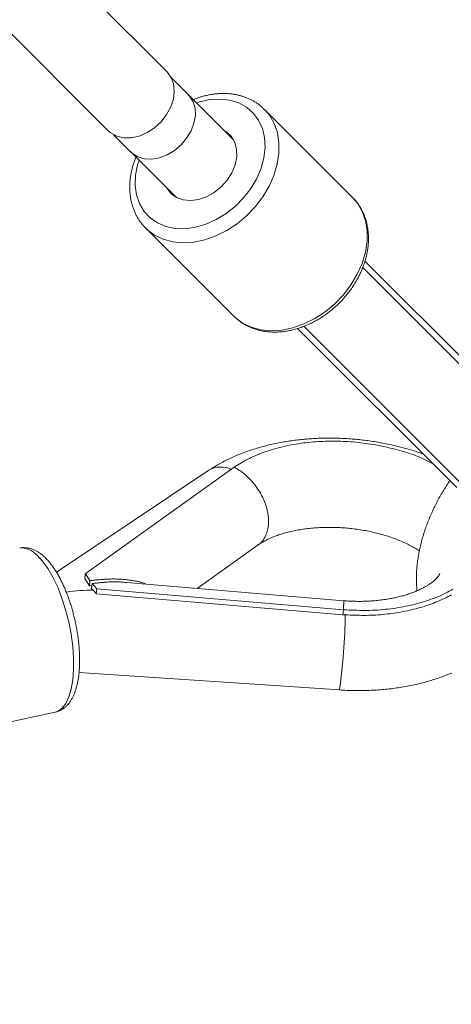
# Model space of a CAD drawing. Units: millimetres. Extents: x 111.7 to 175, y 67.8 to 134.1.
# Drawn here: x 162.7 to 163.1, y 80.2 to 81.1 of the extents above; entities that cross this region are included whole.
import ezdxf

# ---------------------------------------------------------------- set-up
doc = ezdxf.new("R2010")
doc.units = ezdxf.units.MM
doc.header["$MEASUREMENT"] = 0
doc.linetypes.add('AI-Linetype-0', pattern=[2.116667, 1.058333, -1.058333])
doc.layers.add('Ebene 1', color=7, linetype='Continuous', lineweight=0)

# ---------------------------------------------------------------- blocks, each defined once
blk = doc.blocks.new('Block_0')
at = {"layer": 'Ebene 1', "color": 250, "lineweight": 9}
for p, q in [((162.83881, 81.06969), (161.11058, 82.79793)), ((161.05401, 82.74136), (162.78224, 81.01313)), ((162.85928, 81.04787), (162.84272, 81.06443)), ((162.86058, 81.04645), (162.85779, 81.04936)), ((162.90279, 81.00444), (162.85893, 81.0483)), ((162.86058, 81.04645), (162.85928, 81.04787)), ((163.01716, 80.94897), (162.93249, 81.03364)), ((162.78751, 81.00921), (162.80406, 80.99266)), ((162.80257, 80.99415), (162.80548, 80.99136)), ((162.80363, 80.99301), (162.8475, 80.94914)), ((162.80406, 80.99266), (162.80548, 80.99136)), ((162.81829, 80.91944), (162.81774, 80.92001)), ((162.81829, 80.91944), (162.90296, 80.83478)), ((163.18212, 80.73466), (163.02897, 80.8878)), ((163.24008, 80.66843), (163.02695, 80.88155)), ((163.11728, 80.66982), (162.96424, 80.82285)), ((162.97029, 80.82508), (163.18351, 80.61186)), ((162.87912, 80.68651), (162.73246, 80.58838)), ((162.90338, 80.6894), (162.76019, 80.58687)), ((162.86784, 80.5729), (162.92637, 80.61482)), ((162.75976, 80.58214), (162.76019, 80.58687)), ((162.76414, 80.57544), (162.76458, 80.58028)), ((162.76581, 80.57562), (162.76414, 80.57544)), ((162.76627, 80.57266), (162.76671, 80.57751)), ((162.77081, 80.56772), (162.77124, 80.57245)), ((163.00838, 80.55232), (162.77124, 80.57245)), ((163.00869, 80.56094), (162.79972, 80.57869)), ((163.00795, 80.54758), (162.77081, 80.56772)), ((163.00795, 80.54758), (163.00838, 80.55232)), ((162.75426, 80.49197), (163.00452, 80.47517)), ((162.569, 80.41856), (162.73139, 80.45374))]:
    blk.add_line(p, q, dxfattribs=at)
for points in [[(162.78224, 81.01313), (162.78469, 81.01101), (162.79046, 81.00786), (162.79718, 81.00629), (162.80451, 81.00635), (162.81213, 81.00806), (162.81967, 81.01132), (162.82679, 81.01599), (162.83314, 81.02185), (162.83844, 81.02863), (162.84243, 81.036), (162.84493, 81.04362), (162.84582, 81.05115), (162.84506, 81.05821), (162.84269, 81.06449), (162.83881, 81.06969)], [(162.80548, 80.99136), (162.81086, 80.98802), (162.8172, 80.98617), (162.8242, 80.98589), (162.83155, 80.9872), (162.8389, 80.99002), (162.84592, 80.99424), (162.85228, 80.99965), (162.8577, 81.00601), (162.86191, 81.01303), (162.86474, 81.02039), (162.86604, 81.02773), (162.86576, 81.03473), (162.86391, 81.04107), (162.86058, 81.04645)], [(162.81191, 80.98473), (162.81057, 80.98033), (162.80865, 80.97033), (162.80833, 80.96061), (162.80962, 80.95142), (162.8125, 80.94301), (162.81689, 80.93559), (162.82266, 80.92935), (162.82969, 80.92445), (162.83777, 80.92103), (162.84671, 80.91916), (162.85626, 80.9189), (162.86619, 80.92026), (162.87624, 80.9232), (162.88614, 80.92764), (162.89565, 80.93347), (162.9045, 80.94053), (162.91249, 80.94865), (162.91938, 80.95762), (162.92502, 80.96719), (162.92925, 80.97713), (162.93197, 80.98718), (162.93309, 80.99707), (162.9326, 81.00656), (162.93051, 81.01538), (162.92687, 81.02333), (162.92177, 81.03018), (162.91535, 81.03577), (162.90777, 81.03994), (162.89923, 81.04259), (162.88996, 81.04366), (162.88018, 81.04311)], [(162.93278, 81.03313), (162.93223, 81.03368), (162.93167, 81.03424), (162.93111, 81.03479), (162.93055, 81.03533), (162.92998, 81.03587), (162.9294, 81.0364), (162.92881, 81.03692), (162.92822, 81.03743), (162.92761, 81.03793), (162.92699, 81.03841), (162.92636, 81.03888), (162.92572, 81.03934), (162.92507, 81.03979), (162.92441, 81.04022), (162.92374, 81.04064), (162.92307, 81.04105), (162.92238, 81.04145), (162.92169, 81.04184), (162.92099, 81.04222), (162.92029, 81.04259), (162.91958, 81.04295), (162.91886, 81.0433), (162.91815, 81.04365), (162.91742, 81.04398), (162.91669, 81.0443), (162.91595, 81.04461), (162.91521, 81.04491), (162.91447, 81.04521), (162.91371, 81.04549), (162.91296, 81.04576), (162.91219, 81.04602), (162.91143, 81.04626), (162.91065, 81.0465), (162.90987, 81.04673), (162.90909, 81.04694), (162.9083, 81.04715), (162.90751, 81.04734), (162.90672, 81.04752), (162.90592, 81.04769), (162.90511, 81.04786), (162.9043, 81.048), (162.90349, 81.04814), (162.90268, 81.04827), (162.90186, 81.04839), (162.90104, 81.0485), (162.90021, 81.04859), (162.89938, 81.04868), (162.89855, 81.04875), (162.89772, 81.04882), (162.89688, 81.04887), (162.89604, 81.04891), (162.8952, 81.04894), (162.89435, 81.04896), (162.89351, 81.04898), (162.89266, 81.04898), (162.89181, 81.04896), (162.89095, 81.04894), (162.8901, 81.04891), (162.88924, 81.04887), (162.88839, 81.04882), (162.88753, 81.04875), (162.88667, 81.04868), (162.8858, 81.04859), (162.88494, 81.04849), (162.88408, 81.04839), (162.88321, 81.04827), (162.88235, 81.04814), (162.88148, 81.048), (162.88062, 81.04785), (162.87975, 81.04769), (162.87889, 81.04753), (162.87802, 81.04735), (162.87715, 81.04717), (162.87628, 81.04698), (162.87541, 81.04678), (162.87454, 81.04657), (162.87367, 81.04635), (162.87281, 81.04612), (162.87194, 81.04587), (162.87108, 81.04562), (162.87021, 81.04534), (162.86935, 81.04505), (162.86849, 81.04474), (162.86764, 81.04442), (162.86679, 81.04408), (162.86594, 81.04372), (162.86509, 81.04336), (162.86424, 81.04299)], [(162.88018, 81.04311), (162.87016, 81.04095), (162.8672, 81.04002)], [(162.93286, 81.03327), (162.93721, 81.02809), (162.9418, 81.02018), (162.94491, 81.0113), (162.94647, 81.00164), (162.94644, 80.99141), (162.94482, 80.98086), (162.94165, 80.97021), (162.937, 80.9597), (162.93097, 80.94957), (162.9237, 80.94004), (162.91536, 80.93133), (162.90612, 80.92362), (162.89619, 80.9171), (162.8858, 80.91191), (162.87518, 80.90816), (162.86456, 80.90594), (162.85418, 80.90529), (162.84428, 80.90624), (162.83507, 80.90875), (162.82677, 80.91278), (162.81955, 80.91824), (162.81829, 80.91944)], [(162.83858, 80.95806), (162.8388, 80.95767), (162.8428, 80.95257), (162.8481, 80.94882), (162.85446, 80.94658), (162.86158, 80.94596), (162.86913, 80.94699), (162.87674, 80.94962), (162.88408, 80.95373), (162.89079, 80.95913), (162.89655, 80.96556), (162.90111, 80.97273), (162.90425, 80.98029), (162.90582, 80.9879), (162.90574, 80.9952), (162.90403, 81.00184), (162.90075, 81.00752), (162.89607, 81.01197), (162.89388, 81.01335)], [(162.80896, 80.98768), (162.80857, 80.98677), (162.80818, 80.98585), (162.80781, 80.98494), (162.80744, 80.98402), (162.80709, 80.9831), (162.80676, 80.98217), (162.80645, 80.98125), (162.80616, 80.98032), (162.80589, 80.97939), (162.80563, 80.97845), (162.80539, 80.97752), (162.80516, 80.97658), (162.80494, 80.97565), (162.80474, 80.97471), (162.80455, 80.97378), (162.80436, 80.97284), (162.80419, 80.97191), (162.80403, 80.97097), (162.80388, 80.97004), (162.80374, 80.96911), (162.8036, 80.96818), (162.80349, 80.96725), (162.80338, 80.96632), (162.80328, 80.96539), (162.8032, 80.96446), (162.80312, 80.96354), (162.80306, 80.96262), (162.80302, 80.96169), (162.80298, 80.96077), (162.80296, 80.95986), (162.80295, 80.95894), (162.80296, 80.95803), (162.80298, 80.95712), (162.80301, 80.95621), (162.80305, 80.95531), (162.8031, 80.9544), (162.80317, 80.9535), (162.80325, 80.95261), (162.80334, 80.95172), (162.80345, 80.95083), (162.80356, 80.94994), (162.80369, 80.94906), (162.80383, 80.94818), (162.80399, 80.94731), (162.80415, 80.94644), (162.80433, 80.94558), (162.80452, 80.94472), (162.80473, 80.94387), (162.80495, 80.94302), (162.80518, 80.94218), (162.80542, 80.94134), (162.80568, 80.94051), (162.80594, 80.93968), (162.80622, 80.93886), (162.80651, 80.93804), (162.80682, 80.93724), (162.80713, 80.93643), (162.80746, 80.93563), (162.8078, 80.93484), (162.80815, 80.93406), (162.80851, 80.93328), (162.80889, 80.9325), (162.80927, 80.93174), (162.80967, 80.93098), (162.81008, 80.93023), (162.81051, 80.92949), (162.81094, 80.92876), (162.8114, 80.92804), (162.81186, 80.92733), (162.81234, 80.92663), (162.81284, 80.92595), (162.81334, 80.92527), (162.81386, 80.9246), (162.81439, 80.92394), (162.81493, 80.92329), (162.81548, 80.92265), (162.81604, 80.92201), (162.81659, 80.92137), (162.81715, 80.92074), (162.81772, 80.92011)], [(162.90281, 80.83493), (162.90357, 80.83424), (162.90433, 80.83355), (162.90509, 80.83287), (162.90586, 80.8322), (162.90664, 80.83153), (162.90743, 80.83088), (162.90823, 80.83024), (162.90904, 80.82961), (162.90987, 80.82901), (162.91072, 80.82843), (162.91158, 80.82787), (162.91246, 80.82732), (162.91335, 80.8268), (162.91425, 80.8263), (162.91516, 80.82581), (162.91609, 80.82534), (162.91703, 80.82489), (162.91797, 80.82446), (162.91893, 80.82404), (162.9199, 80.82364), (162.92087, 80.82326), (162.92185, 80.82289), (162.92284, 80.82254), (162.92384, 80.82221), (162.92485, 80.8219), (162.92586, 80.82161), (162.92689, 80.82134), (162.92792, 80.82108), (162.92896, 80.82084), (162.93, 80.82063), (162.93106, 80.82043), (162.93212, 80.82025), (162.93318, 80.82008), (162.93425, 80.81994), (162.93533, 80.81981), (162.93641, 80.81971), (162.9375, 80.81962), (162.93859, 80.81954), (162.93969, 80.81949), (162.94079, 80.81946), (162.94189, 80.81944), (162.943, 80.81944), (162.94411, 80.81946), (162.94522, 80.8195), (162.94634, 80.81956), (162.94746, 80.81963), (162.94858, 80.81972), (162.9497, 80.81983), (162.95083, 80.81996), (162.95196, 80.82011), (162.95309, 80.82027), (162.95422, 80.82045), (162.95535, 80.82065), (162.95648, 80.82087), (162.95761, 80.8211), (162.95874, 80.82135), (162.95987, 80.82162), (162.961, 80.82191), (162.96213, 80.82221), (162.96326, 80.82253), (162.96439, 80.82286), (162.96552, 80.82322), (162.96664, 80.82359), (162.96777, 80.82397), (162.96889, 80.82438), (162.97001, 80.8248), (162.97112, 80.82523), (162.97223, 80.82568), (162.97334, 80.82615), (162.97445, 80.82663), (162.97555, 80.82713), (162.97665, 80.82765), (162.97774, 80.82818), (162.97883, 80.82872), (162.97992, 80.82928), (162.981, 80.82986), (162.98207, 80.83045), (162.98314, 80.83106), (162.98421, 80.83168), (162.98526, 80.83231), (162.98631, 80.83296), (162.98736, 80.83362), (162.9884, 80.8343), (162.98943, 80.83499), (162.99045, 80.83569), (162.99147, 80.83641), (162.99248, 80.83714), (162.99348, 80.83789), (162.99448, 80.83864), (162.99546, 80.83941), (162.99644, 80.8402), (162.99741, 80.84099), (162.99837, 80.8418), (162.99931, 80.84262), (163.00026, 80.84345), (163.00119, 80.84429), (163.00211, 80.84515), (163.00302, 80.84601), (163.00392, 80.84689), (163.00481, 80.84777), (163.00569, 80.84867), (163.00656, 80.84958), (163.00741, 80.8505), (163.00826, 80.85143), (163.00909, 80.85236), (163.00991, 80.85331), (163.01073, 80.85427), (163.01152, 80.85523), (163.01231, 80.85621), (163.01308, 80.85719), (163.01384, 80.85818), (163.01459, 80.85918), (163.01533, 80.86019), (163.01605, 80.8612), (163.01676, 80.86223), (163.01745, 80.86326), (163.01813, 80.86429), (163.0188, 80.86534), (163.01945, 80.86639), (163.02009, 80.86744), (163.02071, 80.8685), (163.02132, 80.86957), (163.02192, 80.87065), (163.0225, 80.87172), (163.02306, 80.87281), (163.02361, 80.8739), (163.02415, 80.87499), (163.02466, 80.87609), (163.02517, 80.87719), (163.02565, 80.87829), (163.02613, 80.8794), (163.02658, 80.88051), (163.02702, 80.88163), (163.02745, 80.88275), (163.02785, 80.88387), (163.02824, 80.88499), (163.02862, 80.88611), (163.02898, 80.88724), (163.02932, 80.88837), (163.02964, 80.8895), (163.02995, 80.89063), (163.03024, 80.89176), (163.03051, 80.89289), (163.03077, 80.89402), (163.031, 80.89515), (163.03122, 80.89628), (163.03143, 80.89741), (163.03161, 80.89854), (163.03178, 80.89967), (163.03193, 80.9008), (163.03207, 80.90193), (163.03218, 80.90305), (163.03228, 80.90417), (163.03236, 80.90529), (163.03242, 80.90641), (163.03246, 80.90753), (163.03249, 80.90864), (163.03249, 80.90975), (163.03248, 80.91085), (163.03245, 80.91195), (163.03241, 80.91305), (163.03234, 80.91414), (163.03225, 80.91523), (163.03215, 80.91631), (163.03203, 80.91739), (163.03189, 80.91846), (163.03173, 80.91953), (163.03156, 80.92059), (163.03136, 80.92165), (163.03115, 80.92269), (163.03092, 80.92374), (163.03067, 80.92477), (163.0304, 80.9258), (163.03011, 80.92682), (163.02981, 80.92783), (163.02949, 80.92883), (163.02914, 80.92982), (163.02878, 80.93081), (163.0284, 80.93178), (163.028, 80.93275), (163.02759, 80.9337), (163.02715, 80.93464), (163.0267, 80.93558), (163.02623, 80.9365), (163.02575, 80.93742), (163.02525, 80.93832), (163.02473, 80.93922), (163.0242, 80.94011), (163.02366, 80.94099), (163.0231, 80.94186), (163.02252, 80.94271), (163.02192, 80.94355), (163.02131, 80.94437), (163.02066, 80.94517), (163.02, 80.94595), (163.01931, 80.9467), (163.01859, 80.94743), (163.01785, 80.94814), (163.01709, 80.94883), (163.01633, 80.94951)], [(162.90296, 80.83478), (162.90421, 80.83357), (162.91143, 80.82812), (162.91974, 80.82408), (162.92895, 80.82157), (162.93885, 80.82062), (162.94923, 80.82127), (162.95984, 80.82349), (162.97047, 80.82724), (162.98086, 80.83244), (162.99078, 80.83896), (163.00002, 80.84666), (163.00837, 80.85538), (163.01564, 80.86491), (163.02166, 80.87504), (163.02631, 80.88555), (163.02948, 80.89619), (163.0311, 80.90675), (163.03114, 80.91697), (163.02958, 80.92663), (163.02647, 80.93551), (163.02188, 80.94342), (163.01716, 80.94897)], [(163.08502, 80.70207), (163.08356, 80.70264), (163.08209, 80.7032), (163.0806, 80.70373), (163.0791, 80.70424), (163.07759, 80.70474), (163.07607, 80.70523), (163.07454, 80.70569), (163.073, 80.70615), (163.07146, 80.70659), (163.0699, 80.70703), (163.06835, 80.70746), (163.06679, 80.70788), (163.06523, 80.70829), (163.06366, 80.7087), (163.0621, 80.7091), (163.06053, 80.70949), (163.05895, 80.70988), (163.05738, 80.71026), (163.0558, 80.71063), (163.05421, 80.71099), (163.05263, 80.71134), (163.05103, 80.71168), (163.04944, 80.71201), (163.04784, 80.71233), (163.04623, 80.71264), (163.04463, 80.71294), (163.04302, 80.71323), (163.0414, 80.71351), (163.03979, 80.71378), (163.03817, 80.71404), (163.03654, 80.71429), (163.03492, 80.71454), (163.0333, 80.71477), (163.03167, 80.71499), (163.03004, 80.71521), (163.02841, 80.71541), (163.02677, 80.71561), (163.02514, 80.71579), (163.02351, 80.71597), (163.02187, 80.71613), (163.02023, 80.71629), (163.01859, 80.71644), (163.01695, 80.71657), (163.01531, 80.7167), (163.01367, 80.71682), (163.01203, 80.71692), (163.01039, 80.71702), (163.00875, 80.71711), (163.00711, 80.71719), (163.00547, 80.71726), (163.00383, 80.71731), (163.00219, 80.71736), (163.00055, 80.7174), (162.99891, 80.71743), (162.99727, 80.71745), (162.99563, 80.71746), (162.994, 80.71746), (162.99236, 80.71745), (162.99073, 80.71743), (162.9891, 80.7174), (162.98747, 80.71736), (162.98584, 80.71731), (162.98422, 80.71725), (162.98259, 80.71718), (162.98097, 80.7171), (162.97935, 80.71701), (162.97774, 80.71691), (162.97612, 80.7168), (162.97451, 80.71668), (162.9729, 80.71656), (162.9713, 80.71642), (162.9697, 80.71627), (162.9681, 80.71611), (162.9665, 80.71594), (162.96491, 80.71576), (162.96332, 80.71558), (162.96174, 80.71538), (162.96016, 80.71517), (162.95858, 80.71495), (162.95701, 80.71473), (162.95544, 80.71449), (162.95388, 80.71424), (162.95232, 80.71399), (162.95077, 80.71372), (162.94922, 80.71344), (162.94767, 80.71316), (162.94613, 80.71286), (162.9446, 80.71256), (162.94307, 80.71224), (162.94155, 80.71192), (162.94003, 80.71158), (162.93852, 80.71124), (162.93701, 80.71088), (162.93551, 80.71052), (162.93402, 80.71015), (162.93253, 80.70976), (162.93105, 80.70937), (162.92957, 80.70897), (162.9281, 80.70855), (162.92664, 80.70813), (162.92518, 80.7077), (162.92373, 80.70726), (162.92229, 80.70681), (162.92085, 80.70635), (162.91942, 80.70588), (162.918, 80.7054), (162.91658, 80.70491), (162.91517, 80.70441), (162.91377, 80.7039), (162.91238, 80.70338), (162.911, 80.70285), (162.90962, 80.70231), (162.90825, 80.70177), (162.90689, 80.70121), (162.90553, 80.70064), (162.90419, 80.70007), (162.90285, 80.69948), (162.90152, 80.69888), (162.9002, 80.69828), (162.89889, 80.69766), (162.89758, 80.69704), (162.89629, 80.6964), (162.895, 80.69576), (162.89372, 80.69511), (162.89245, 80.69444), (162.89119, 80.69377), (162.88994, 80.69309), (162.8887, 80.6924), (162.88747, 80.69169), (162.88625, 80.69098), (162.88503, 80.69026), (162.88383, 80.68953), (162.88264, 80.68879), (162.88146, 80.68804), (162.88028, 80.68728), (162.87912, 80.68651)], [(163.09404, 80.69305), (163.09216, 80.69405), (163.09026, 80.69505), (163.08834, 80.69603), (163.08639, 80.69699), (163.0844, 80.69792), (163.08236, 80.69881), (163.08029, 80.69966), (163.07818, 80.70049), (163.07603, 80.70128), (163.07386, 80.70205), (163.07166, 80.70279), (163.06944, 80.7035), (163.06719, 80.70419), (163.06494, 80.70486), (163.06266, 80.70551), (163.06038, 80.70614), (163.05809, 80.70676), (163.05578, 80.70735), (163.05347, 80.70792), (163.05115, 80.70848), (163.04882, 80.70901), (163.04648, 80.70952), (163.04414, 80.71), (163.04178, 80.71047), (163.03941, 80.71091), (163.03703, 80.71132), (163.03465, 80.71171), (163.03225, 80.71207), (163.02985, 80.71241), (163.02744, 80.71272), (163.02503, 80.71301), (163.02261, 80.71328), (163.02019, 80.71351), (163.01777, 80.71373), (163.01534, 80.71391), (163.01291, 80.71408), (163.01049, 80.71421), (163.00806, 80.71433), (163.00564, 80.71441), (163.00322, 80.71448), (163.0008, 80.71451), (162.99838, 80.71453), (162.99597, 80.71452), (162.99357, 80.71448), (162.99117, 80.71442), (162.98877, 80.71433), (162.98639, 80.71422), (162.98401, 80.71408), (162.98164, 80.71392), (162.97928, 80.71374), (162.97693, 80.71353), (162.97459, 80.71329), (162.97226, 80.71303), (162.96994, 80.71275), (162.96764, 80.71244), (162.96536, 80.7121), (162.96308, 80.71174), (162.96083, 80.71135), (162.95859, 80.71094), (162.95637, 80.71051), (162.95416, 80.71005), (162.95198, 80.70957), (162.94981, 80.70906), (162.94766, 80.70853), (162.94552, 80.70798), (162.94341, 80.70741), (162.94131, 80.70682), (162.93923, 80.70621), (162.93718, 80.70557), (162.93514, 80.70491), (162.93313, 80.70424), (162.93114, 80.70354), (162.92918, 80.70281), (162.92725, 80.70207), (162.92535, 80.70129), (162.92349, 80.7005), (162.92166, 80.69968), (162.91987, 80.69883), (162.91811, 80.69796), (162.91639, 80.69707), (162.9147, 80.69615), (162.91303, 80.69522), (162.91139, 80.69428), (162.90976, 80.69332), (162.90816, 80.69235), (162.90656, 80.69137), (162.90497, 80.69039), (162.90338, 80.6894)], [(162.90338, 80.6894), (162.9043, 80.68888), (162.90521, 80.68836), (162.90612, 80.68783), (162.90704, 80.68728), (162.90794, 80.68672), (162.90884, 80.68615), (162.90974, 80.68554), (162.91063, 80.68492), (162.91151, 80.68426), (162.91239, 80.68358), (162.91325, 80.68288), (162.91411, 80.68216), (162.91496, 80.68141), (162.9158, 80.68065), (162.91662, 80.67986), (162.91744, 80.67906), (162.91825, 80.67825), (162.91904, 80.67742), (162.91983, 80.67657), (162.9206, 80.67571), (162.92135, 80.67483), (162.9221, 80.67394), (162.92283, 80.67304), (162.92354, 80.67212), (162.92424, 80.67119), (162.92493, 80.67024), (162.92559, 80.66929), (162.92624, 80.66832), (162.92688, 80.66734), (162.9275, 80.66636), (162.92809, 80.66536), (162.92868, 80.66435), (162.92924, 80.66334), (162.92978, 80.66232), (162.93031, 80.66129), (162.93081, 80.66026), (162.9313, 80.65922), (162.93176, 80.65818), (162.9322, 80.65714), (162.93262, 80.65609), (162.93303, 80.65504), (162.93341, 80.65399), (162.93376, 80.65293), (162.9341, 80.65188), (162.93442, 80.65082), (162.93471, 80.64977), (162.93498, 80.64871), (162.93523, 80.64766), (162.93546, 80.64661), (162.93566, 80.64557), (162.93584, 80.64453), (162.936, 80.64349), (162.93613, 80.64246), (162.93624, 80.64143), (162.93633, 80.64042), (162.93639, 80.63941), (162.93643, 80.63841), (162.93644, 80.63742), (162.93643, 80.63644), (162.9364, 80.63547), (162.93634, 80.63452), (162.93625, 80.63358), (162.93614, 80.63266), (162.93601, 80.63175), (162.93585, 80.63085), (162.93567, 80.62997), (162.93546, 80.6291), (162.93524, 80.62824), (162.93499, 80.62739), (162.93473, 80.62656), (162.93444, 80.62574), (162.93414, 80.62493), (162.93381, 80.62414), (162.93347, 80.62335), (162.93312, 80.62257), (162.93274, 80.62181), (162.93235, 80.62106), (162.93194, 80.62033), (162.9315, 80.61963), (162.93105, 80.61895), (162.93056, 80.6183), (162.93005, 80.61769), (162.92951, 80.61711), (162.92893, 80.61658), (162.92833, 80.6161), (162.92769, 80.61566), (162.92701, 80.61528), (162.9263, 80.61495)], [(163.11058, 80.67651), (163.10974, 80.67522), (163.1089, 80.67394), (163.10806, 80.67265), (163.10723, 80.67136), (163.1064, 80.67007), (163.10559, 80.66878), (163.10478, 80.66748), (163.10399, 80.66618), (163.10321, 80.66487), (163.10244, 80.66356), (163.10169, 80.66225), (163.10095, 80.66093), (163.10023, 80.65961), (163.09951, 80.65828), (163.09881, 80.65695), (163.09813, 80.65562), (163.09745, 80.65428), (163.09678, 80.65295), (163.09613, 80.65161), (163.09548, 80.65027), (163.09484, 80.64893), (163.09422, 80.64759), (163.09361, 80.64624), (163.093, 80.6449), (163.09241, 80.64355), (163.09183, 80.64221), (163.09126, 80.64086), (163.09071, 80.63951), (163.09016, 80.63816), (163.08963, 80.63681), (163.08911, 80.63545), (163.0886, 80.6341), (163.0881, 80.63275), (163.08762, 80.63139), (163.08715, 80.63004), (163.08669, 80.62868), (163.08624, 80.62733), (163.0858, 80.62597), (163.08538, 80.62462), (163.08497, 80.62326), (163.08457, 80.62191), (163.08418, 80.62056), (163.08381, 80.6192), (163.08345, 80.61785), (163.0831, 80.6165), (163.08276, 80.61515), (163.08244, 80.6138), (163.08213, 80.61245), (163.08183, 80.61111), (163.08154, 80.60976), (163.08127, 80.60842), (163.08101, 80.60708), (163.08077, 80.60574), (163.08054, 80.6044), (163.08032, 80.60306), (163.08011, 80.60173), (163.07991, 80.6004), (163.07973, 80.59906), (163.07956, 80.59774), (163.0794, 80.59641), (163.07925, 80.59508), (163.07912, 80.59376), (163.079, 80.59244), (163.07889, 80.59113), (163.0788, 80.58981), (163.07872, 80.5885), (163.07866, 80.5872), (163.07861, 80.5859), (163.07858, 80.5846), (163.07856, 80.58331), (163.07857, 80.58202), (163.07859, 80.58074), (163.07862, 80.57946), (163.07867, 80.57819), (163.07873, 80.57692), (163.0788, 80.57565), (163.07888, 80.57438), (163.07896, 80.57312), (163.07905, 80.57186), (163.07914, 80.5706)], [(163.11368, 80.57201), (163.11192, 80.57102), (163.11013, 80.57005), (163.10831, 80.56911), (163.10645, 80.56819), (163.10456, 80.56728), (163.10264, 80.5664), (163.10069, 80.56555), (163.09871, 80.56471), (163.0967, 80.5639), (163.09466, 80.56312), (163.09259, 80.56235), (163.09049, 80.56162), (163.08837, 80.5609), (163.08622, 80.56021), (163.08405, 80.55955), (163.08185, 80.55891), (163.07963, 80.5583), (163.07738, 80.55772), (163.07511, 80.55716), (163.07282, 80.55663), (163.0705, 80.55613), (163.06817, 80.55565), (163.06582, 80.5552), (163.06345, 80.55477), (163.06106, 80.55437), (163.05866, 80.55399), (163.05624, 80.55364), (163.0538, 80.55331), (163.05136, 80.55301), (163.04889, 80.55273), (163.04642, 80.55248), (163.04393, 80.55227), (163.04144, 80.55208), (163.03893, 80.55193), (163.03642, 80.55181), (163.0339, 80.55173), (163.03136, 80.55168), (163.02883, 80.55166), (163.02628, 80.55168), (163.02374, 80.55172), (163.02118, 80.55179), (163.01863, 80.55187), (163.01607, 80.55197), (163.01351, 80.55208), (163.01094, 80.55219), (163.00838, 80.55232)], [(162.92528, 80.61411), (162.92619, 80.61467), (162.92711, 80.61523), (162.92803, 80.61579), (162.92895, 80.61635), (162.92988, 80.61691), (162.93082, 80.61746), (162.93178, 80.618), (162.93275, 80.61854), (162.93374, 80.61908), (162.93474, 80.6196), (162.93577, 80.62012), (162.93682, 80.62063), (162.93789, 80.62112), (162.93899, 80.62161), (162.94012, 80.62208), (162.94127, 80.62255), (162.94245, 80.623), (162.94365, 80.62344), (162.94487, 80.62387), (162.94611, 80.6243), (162.94737, 80.62471), (162.94865, 80.62511), (162.94995, 80.6255), (162.95126, 80.62588), (162.95258, 80.62625), (162.95392, 80.62661), (162.95528, 80.62696), (162.95665, 80.6273), (162.95803, 80.62763), (162.95943, 80.62794), (162.96085, 80.62825), (162.96228, 80.62854), (162.96372, 80.62882), (162.96519, 80.62909), (162.96666, 80.62934), (162.96816, 80.62958), (162.96966, 80.62981), (162.97118, 80.63003), (162.97271, 80.63023), (162.97425, 80.63042), (162.97581, 80.63059), (162.97737, 80.63076), (162.97894, 80.6309), (162.98052, 80.63104), (162.98211, 80.63116), (162.98371, 80.63126), (162.98531, 80.63135), (162.98692, 80.63143), (162.98854, 80.6315), (162.99016, 80.63154), (162.99179, 80.63158), (162.99343, 80.6316), (162.99507, 80.63161), (162.99671, 80.6316), (162.99835, 80.63157), (163, 80.63154), (163.00165, 80.63149), (163.00331, 80.63142), (163.00496, 80.63134), (163.00662, 80.63124), (163.00827, 80.63113), (163.00993, 80.63101), (163.01158, 80.63087), (163.01323, 80.63072), (163.01488, 80.63055), (163.01653, 80.63037), (163.01818, 80.63017), (163.01982, 80.62996), (163.02145, 80.62974), (163.02309, 80.6295), (163.02471, 80.62925), (163.02633, 80.62898), (163.02795, 80.6287), (163.02956, 80.62841), (163.03116, 80.62811), (163.03276, 80.62779), (163.03435, 80.62746), (163.03592, 80.62711), (163.03749, 80.62675), (163.03906, 80.62638), (163.04061, 80.626), (163.04215, 80.62561), (163.04368, 80.6252), (163.0452, 80.62478), (163.04671, 80.62435), (163.0482, 80.6239), (163.04969, 80.62345), (163.05116, 80.62298), (163.05262, 80.6225), (163.05407, 80.62201), (163.0555, 80.62152), (163.05692, 80.62101), (163.05832, 80.62049), (163.05971, 80.61996), (163.06109, 80.61942), (163.06245, 80.61887), (163.06379, 80.61831), (163.06512, 80.61775), (163.06642, 80.61717), (163.0677, 80.61659), (163.06896, 80.616), (163.07019, 80.6154), (163.07139, 80.61479), (163.07257, 80.61418), (163.07373, 80.61355), (163.07487, 80.61293), (163.07599, 80.61229), (163.0771, 80.61166), (163.0782, 80.61102), (163.07929, 80.61037), (163.08037, 80.60973), (163.08145, 80.60908)], [(162.7314, 80.45389), (162.73212, 80.45406), (162.73283, 80.45425), (162.73354, 80.45444), (162.73425, 80.45465), (162.73494, 80.45489), (162.73562, 80.45515), (162.73629, 80.45545), (162.73694, 80.45578), (162.73758, 80.45614), (162.7382, 80.45652), (162.73881, 80.45693), (162.73941, 80.45736), (162.73999, 80.45781), (162.74056, 80.45827), (162.74111, 80.45875), (162.74165, 80.45924), (162.74218, 80.45975), (162.74269, 80.46027), (162.74319, 80.4608), (162.74368, 80.46135), (162.74415, 80.46191), (162.74461, 80.46249), (162.74506, 80.46307), (162.74549, 80.46367), (162.74591, 80.46429), (162.74632, 80.46491), (162.74671, 80.46555), (162.7471, 80.4662), (162.74747, 80.46686), (162.74783, 80.46753), (162.74818, 80.46821), (162.74852, 80.46891), (162.74885, 80.46961), (162.74917, 80.47032), (162.74948, 80.47105), (162.74978, 80.47178), (162.75007, 80.47253), (162.75035, 80.47329), (162.75062, 80.47405), (162.75089, 80.47483), (162.75114, 80.47562), (162.75138, 80.47642), (162.75162, 80.47722), (162.75184, 80.47804), (162.75206, 80.47887), (162.75227, 80.47971), (162.75247, 80.48056), (162.75266, 80.48142), (162.75285, 80.48229), (162.75302, 80.48316), (162.75319, 80.48405), (162.75335, 80.48495), (162.7535, 80.48585), (162.75364, 80.48677), (162.75377, 80.48769), (162.7539, 80.48863), (162.75401, 80.48957), (162.75412, 80.49052), (162.75423, 80.49148), (162.75432, 80.49245), (162.7544, 80.49343), (162.75448, 80.49441), (162.75455, 80.49541), (162.75461, 80.49641), (162.75466, 80.49742), (162.75471, 80.49844), (162.75474, 80.49946), (162.75477, 80.50049), (162.75479, 80.50153), (162.75481, 80.50257), (162.75481, 80.50363), (162.75481, 80.50468), (162.7548, 80.50575), (162.75478, 80.50682), (162.75475, 80.50789), (162.75472, 80.50898), (162.75467, 80.51006), (162.75462, 80.51115), (162.75456, 80.51225), (162.7545, 80.51335), (162.75442, 80.51446), (162.75434, 80.51557), (162.75425, 80.51668), (162.75416, 80.5178), (162.75405, 80.51892), (162.75394, 80.52005), (162.75382, 80.52118), (162.75369, 80.52231), (162.75356, 80.52344), (162.75341, 80.52458), (162.75326, 80.52571), (162.75311, 80.52685), (162.75294, 80.52799), (162.75277, 80.52914), (162.75259, 80.53028), (162.7524, 80.53142), (162.75221, 80.53257), (162.752, 80.53371), (162.7518, 80.53486), (162.75158, 80.536), (162.75136, 80.53715), (162.75113, 80.53829), (162.75089, 80.53943), (162.75065, 80.54058), (162.7504, 80.54171), (162.75014, 80.54285), (162.74987, 80.54399), (162.7496, 80.54512), (162.74932, 80.54625), (162.74904, 80.54738), (162.74875, 80.54851), (162.74845, 80.54963), (162.74815, 80.55075), (162.74784, 80.55186), (162.74752, 80.55298), (162.7472, 80.55408), (162.74687, 80.55518), (162.74654, 80.55628), (162.7462, 80.55737), (162.74585, 80.55846), (162.7455, 80.55954), (162.74514, 80.56062), (162.74478, 80.56169), (162.74441, 80.56275), (162.74403, 80.56381), (162.74365, 80.56486), (162.74327, 80.56591), (162.74288, 80.56694), (162.74248, 80.56797), (162.74208, 80.569), (162.74167, 80.57001), (162.74126, 80.57102), (162.74085, 80.57201), (162.74042, 80.573), (162.74, 80.57399), (162.73957, 80.57496), (162.73913, 80.57592), (162.73869, 80.57688), (162.73825, 80.57782), (162.7378, 80.57876), (162.73735, 80.57968), (162.73689, 80.5806), (162.73643, 80.58151), (162.73596, 80.5824), (162.73549, 80.58329), (162.73502, 80.58416), (162.73454, 80.58503), (162.73406, 80.58588), (162.73357, 80.58673), (162.73308, 80.58756), (162.73259, 80.58838), (162.73209, 80.58919), (162.73159, 80.58998), (162.73108, 80.59077), (162.73058, 80.59154), (162.73006, 80.59231), (162.72955, 80.59306), (162.72903, 80.59379), (162.72851, 80.59452), (162.72798, 80.59523), (162.72745, 80.59593), (162.72692, 80.59662), (162.72638, 80.5973), (162.72584, 80.59796), (162.72529, 80.59861), (162.72474, 80.59925), (162.72419, 80.59988), (162.72363, 80.60049), (162.72307, 80.60109), (162.72251, 80.60167), (162.72194, 80.60224), (162.72137, 80.6028), (162.72079, 80.60335), (162.72021, 80.60388), (162.71962, 80.60439), (162.71903, 80.6049), (162.71843, 80.60538), (162.71783, 80.60586), (162.71722, 80.60632), (162.71661, 80.60676), (162.71599, 80.60719), (162.71537, 80.60761), (162.71474, 80.60801), (162.7141, 80.60839), (162.71346, 80.60876), (162.7128, 80.60911), (162.71215, 80.60945), (162.71148, 80.60977), (162.71081, 80.61007), (162.71014, 80.61035), (162.70946, 80.6106), (162.70877, 80.61084), (162.70807, 80.61106), (162.70737, 80.61125), (162.70667, 80.61142), (162.70595, 80.61157), (162.70524, 80.6117), (162.70451, 80.61181), (162.70379, 80.61191), (162.70305, 80.61198), (162.70231, 80.61204), (162.70157, 80.61209), (162.70082, 80.6121), (162.70008, 80.61209), (162.69935, 80.61203), (162.69862, 80.61193), (162.6979, 80.61177), (162.6972, 80.61156)], [(162.73139, 80.45374), (162.73411, 80.45468), (162.73816, 80.45761), (162.74167, 80.46222), (162.74458, 80.4684), (162.7468, 80.47601), (162.7483, 80.48489), (162.74904, 80.49484), (162.74901, 80.50563), (162.7482, 80.51703), (162.74663, 80.52878), (162.74434, 80.54061), (162.74137, 80.55226), (162.73781, 80.56348), (162.73371, 80.57401), (162.72919, 80.58361), (162.72433, 80.59208), (162.71925, 80.59922), (162.71405, 80.60487), (162.70886, 80.60891), (162.7038, 80.61124), (162.69896, 80.61182), (162.6972, 80.61158)], [(163.00452, 80.47517), (163.00632, 80.47507), (163.00811, 80.47497), (163.0099, 80.47487), (163.0117, 80.47479), (163.01349, 80.47471), (163.01528, 80.47465), (163.01707, 80.4746), (163.01886, 80.47457), (163.02066, 80.47455), (163.02244, 80.47454), (163.02423, 80.47455), (163.02602, 80.47456), (163.0278, 80.47459), (163.02959, 80.47463), (163.03137, 80.47468), (163.03314, 80.47474), (163.03492, 80.47482), (163.03669, 80.4749), (163.03846, 80.475), (163.04023, 80.47511), (163.04199, 80.47523), (163.04375, 80.47536), (163.04551, 80.4755), (163.04726, 80.47566), (163.04901, 80.47583), (163.05076, 80.47601), (163.0525, 80.4762), (163.05424, 80.4764), (163.05597, 80.47662), (163.0577, 80.47684), (163.05942, 80.47708), (163.06114, 80.47733), (163.06285, 80.47759), (163.06456, 80.47787), (163.06626, 80.47815), (163.06795, 80.47845), (163.06964, 80.47876), (163.07133, 80.47908), (163.07301, 80.47941), (163.07468, 80.47975), (163.07634, 80.48011), (163.078, 80.48047), (163.07965, 80.48085), (163.0813, 80.48124), (163.08294, 80.48164), (163.08457, 80.48206), (163.08619, 80.48248), (163.08781, 80.48292), (163.08942, 80.48337), (163.09102, 80.48383), (163.09261, 80.4843), (163.0942, 80.48478), (163.09577, 80.48527), (163.09734, 80.48578), (163.0989, 80.4863), (163.10045, 80.48683), (163.102, 80.48737), (163.10353, 80.48792), (163.10506, 80.48848), (163.10657, 80.48906), (163.10808, 80.48964), (163.10958, 80.49024), (163.11107, 80.49085), (163.11254, 80.49147)], [(163.11219, 80.56666), (163.11061, 80.5658), (163.109, 80.56494), (163.10736, 80.56411), (163.1057, 80.56329), (163.10402, 80.56249), (163.1023, 80.56171), (163.10057, 80.56095), (163.09881, 80.5602), (163.09702, 80.55948), (163.09522, 80.55877), (163.09339, 80.55808), (163.09154, 80.5574), (163.08967, 80.55675), (163.08778, 80.55612), (163.08587, 80.55551), (163.08393, 80.55492), (163.08198, 80.55434), (163.08001, 80.55379), (163.07802, 80.55327), (163.07601, 80.55276), (163.07399, 80.55227), (163.07194, 80.5518), (163.06988, 80.55136), (163.0678, 80.55093), (163.06571, 80.55053), (163.06361, 80.55014), (163.06149, 80.54978), (163.05935, 80.54943), (163.05721, 80.54911), (163.05505, 80.5488), (163.05288, 80.54852), (163.0507, 80.54825), (163.04851, 80.54801), (163.04631, 80.54778), (163.0441, 80.54759), (163.04188, 80.54741), (163.03965, 80.54727), (163.03742, 80.54714), (163.03518, 80.54705), (163.03293, 80.54698), (163.03068, 80.54694), (163.02842, 80.54693), (163.02616, 80.54695), (163.02389, 80.54698), (163.02162, 80.54703), (163.01935, 80.5471), (163.01707, 80.54718), (163.01479, 80.54727), (163.01251, 80.54737), (163.01023, 80.54748), (163.00795, 80.54758)], [(162.76414, 80.57544), (162.76396, 80.57575), (162.76379, 80.57606), (162.76361, 80.57637), (162.76343, 80.57667), (162.76325, 80.57697), (162.76307, 80.57727), (162.76289, 80.57756), (162.76271, 80.57786), (162.76253, 80.57814), (162.76235, 80.57843), (162.76217, 80.57871), (162.76198, 80.579), (162.7618, 80.57927), (162.76162, 80.57955), (162.76144, 80.57982), (162.76125, 80.58009), (162.76107, 80.58036), (162.76088, 80.58062), (162.7607, 80.58088), (162.76051, 80.58114), (162.76033, 80.58139), (162.76014, 80.58165), (162.75995, 80.58189), (162.75976, 80.58214)], [(162.76019, 80.58687), (162.76038, 80.58663), (162.76057, 80.58638), (162.76075, 80.58613), (162.76094, 80.58587), (162.76113, 80.58562), (162.76131, 80.58536), (162.7615, 80.5851), (162.76168, 80.58484), (162.76187, 80.58457), (162.76205, 80.5843), (162.76223, 80.58403), (162.76242, 80.58376), (162.7626, 80.58348), (162.76278, 80.5832), (162.76296, 80.58292), (162.76314, 80.58264), (162.76332, 80.58235), (162.76351, 80.58207), (162.76369, 80.58178), (162.76387, 80.58148), (162.76405, 80.58119), (162.76422, 80.58089), (162.7644, 80.58059), (162.76458, 80.58028)], [(162.76458, 80.58028), (162.7656, 80.5804), (162.76662, 80.58051), (162.76763, 80.58063), (162.76865, 80.58074), (162.76967, 80.58085), (162.77068, 80.58096), (162.7717, 80.58106), (162.77271, 80.58116), (162.77372, 80.58126), (162.77474, 80.58135), (162.77575, 80.58143), (162.77676, 80.58151), (162.77776, 80.58158), (162.77877, 80.58165), (162.77977, 80.5817), (162.78078, 80.58176), (162.78178, 80.5818), (162.78278, 80.58184), (162.78377, 80.58187), (162.78477, 80.58189), (162.78576, 80.58191), (162.78675, 80.58191), (162.78773, 80.58191), (162.78872, 80.58191), (162.7897, 80.58189), (162.79067, 80.58187), (162.79165, 80.58183), (162.79262, 80.58179), (162.79358, 80.58174), (162.79454, 80.58168), (162.7955, 80.58162), (162.79646, 80.58154), (162.79741, 80.58146), (162.79836, 80.58137), (162.7993, 80.58127), (162.80025, 80.58117), (162.80118, 80.58105), (162.80212, 80.58093), (162.80305, 80.5808), (162.80398, 80.58067), (162.80491, 80.58053), (162.80583, 80.58038), (162.80676, 80.58022), (162.80768, 80.58006), (162.80859, 80.57989), (162.80951, 80.57972), (162.81042, 80.57954), (162.81133, 80.57935), (162.81223, 80.57915), (162.81312, 80.57894), (162.814, 80.57871), (162.81487, 80.57845), (162.81571, 80.57817), (162.81653, 80.57786), (162.81733, 80.57751), (162.8181, 80.57713)], [(163.10105, 80.58728), (163.10103, 80.58721), (163.10101, 80.58713), (163.10098, 80.58704), (163.10096, 80.58695), (163.10092, 80.58686), (163.10089, 80.58675), (163.10084, 80.58664), (163.10078, 80.58651), (163.10072, 80.58638), (163.10064, 80.58623), (163.10056, 80.58606), (163.10047, 80.58589), (163.10036, 80.58571), (163.10025, 80.58552), (163.10012, 80.58531), (163.09999, 80.5851), (163.09984, 80.58489), (163.09968, 80.58466), (163.09951, 80.58443), (163.09933, 80.58419), (163.09914, 80.58395), (163.09894, 80.5837), (163.09873, 80.58344), (163.0985, 80.58318), (163.09827, 80.58291), (163.09802, 80.58264), (163.09775, 80.58236), (163.09748, 80.58208), (163.09719, 80.58179), (163.09688, 80.5815), (163.09657, 80.5812), (163.09624, 80.5809), (163.09589, 80.58059), (163.09553, 80.58028), (163.09515, 80.57996), (163.09476, 80.57964), (163.09436, 80.57931), (163.09393, 80.57898), (163.09349, 80.57864), (163.09304, 80.5783), (163.09257, 80.57796), (163.09208, 80.57761), (163.09157, 80.57726), (163.09105, 80.5769), (163.0905, 80.57655), (163.08994, 80.57618), (163.08936, 80.57582), (163.08876, 80.57545), (163.08814, 80.57508), (163.08749, 80.57471), (163.08683, 80.57433), (163.08614, 80.57395), (163.08543, 80.57356), (163.08469, 80.57318), (163.08393, 80.57279), (163.08313, 80.57239), (163.08231, 80.572), (163.08146, 80.5716), (163.08059, 80.5712), (163.0797, 80.57081), (163.07879, 80.57041), (163.07787, 80.57003), (163.07693, 80.56965), (163.07598, 80.56927), (163.07501, 80.5689), (163.07403, 80.56854), (163.07304, 80.56818), (163.07203, 80.56783), (163.07101, 80.56749), (163.06998, 80.56715), (163.06894, 80.56682), (163.06789, 80.5665), (163.06682, 80.56618), (163.06575, 80.56587), (163.06466, 80.56557), (163.06356, 80.56528), (163.06246, 80.565), (163.06134, 80.56472), (163.06021, 80.56445), (163.05908, 80.56419), (163.05794, 80.56394), (163.05678, 80.56369), (163.05562, 80.56346), (163.05445, 80.56323), (163.05327, 80.56301), (163.05209, 80.56281), (163.0509, 80.5626), (163.0497, 80.56241), (163.04849, 80.56223), (163.04728, 80.56205), (163.04606, 80.56188), (163.04483, 80.56172), (163.0436, 80.56157), (163.04236, 80.56143), (163.04112, 80.56129), (163.03987, 80.56117), (163.03862, 80.56105), (163.03736, 80.56094), (163.03609, 80.56085), (163.03482, 80.56076), (163.03355, 80.56068), (163.03227, 80.56061), (163.03098, 80.56055), (163.02969, 80.5605), (163.0284, 80.56046), (163.0271, 80.56043), (163.0258, 80.56042), (163.0245, 80.56041), (163.02319, 80.56041), (163.02188, 80.56042), (163.02057, 80.56045), (163.01925, 80.56048), (163.01794, 80.56052), (163.01662, 80.56057), (163.0153, 80.56062), (163.01398, 80.56068), (163.01266, 80.56074), (163.01134, 80.56081), (163.01001, 80.56087), (163.00869, 80.56094)], [(162.76627, 80.57266), (162.76646, 80.57249), (162.76665, 80.57232), (162.76684, 80.57215), (162.76703, 80.57197), (162.76722, 80.57179), (162.76741, 80.5716), (162.7676, 80.57142), (162.76779, 80.57123), (162.76798, 80.57103), (162.76817, 80.57083), (162.76836, 80.57063), (162.76855, 80.57043), (162.76873, 80.57022), (162.76892, 80.57001), (162.76911, 80.5698), (162.7693, 80.56958), (162.76949, 80.56936), (162.76968, 80.56914), (162.76987, 80.56891), (162.77005, 80.56868), (162.77024, 80.56845), (162.77043, 80.56821), (162.77062, 80.56797), (162.77081, 80.56772)], [(162.76671, 80.57751), (162.76755, 80.5776), (162.7684, 80.57769), (162.76924, 80.57778), (162.77009, 80.57788), (162.77093, 80.57797), (162.77178, 80.57806), (162.77262, 80.57815), (162.77347, 80.57823), (162.77431, 80.57832), (162.77516, 80.5784), (162.776, 80.57849), (162.77684, 80.57856), (162.77769, 80.57864), (162.77853, 80.57872), (162.77938, 80.57879), (162.78022, 80.57885), (162.78106, 80.57892), (162.7819, 80.57898), (162.78274, 80.57903), (162.78358, 80.57908), (162.78441, 80.57912), (162.78525, 80.57916), (162.78608, 80.57919), (162.78691, 80.57921), (162.78773, 80.57923), (162.78856, 80.57924), (162.78938, 80.57924), (162.7902, 80.57923), (162.79101, 80.57922), (162.79182, 80.57919), (162.79262, 80.57915), (162.79343, 80.57911), (162.79422, 80.57905), (162.79502, 80.57898), (162.79581, 80.5789), (162.79659, 80.57882), (162.79737, 80.57872), (162.79815, 80.57862), (162.79892, 80.57851), (162.7997, 80.5784)], [(162.77124, 80.57245), (162.77105, 80.5727), (162.77086, 80.57294), (162.77067, 80.57318), (162.77049, 80.57341), (162.7703, 80.57364), (162.77011, 80.57387), (162.76992, 80.5741), (162.76973, 80.57432), (162.76955, 80.57454), (162.76936, 80.57476), (162.76917, 80.57497), (162.76898, 80.57519), (162.76879, 80.57539), (162.7686, 80.5756), (162.76841, 80.5758), (162.76823, 80.576), (162.76804, 80.5762), (162.76785, 80.5764), (162.76766, 80.57659), (162.76747, 80.57678), (162.76728, 80.57696), (162.76709, 80.57715), (162.7669, 80.57733), (162.76671, 80.57751)], [(163.00838, 80.55232), (163.0084, 80.5527), (163.00842, 80.55308), (163.00844, 80.55346), (163.00847, 80.55384), (163.00849, 80.55421), (163.00851, 80.55458), (163.00853, 80.55494), (163.00855, 80.5553), (163.00857, 80.55565), (163.00859, 80.55599), (163.0086, 80.55632), (163.00862, 80.55664), (163.00864, 80.55695), (163.00865, 80.55724), (163.00867, 80.55753), (163.00868, 80.5578), (163.00869, 80.55806), (163.0087, 80.55831), (163.00871, 80.55855), (163.00872, 80.55877), (163.00872, 80.55898), (163.00873, 80.55918), (163.00874, 80.55936), (163.00874, 80.55953), (163.00874, 80.55969), (163.00874, 80.55983), (163.00874, 80.55996), (163.00874, 80.56008), (163.00874, 80.56018), (163.00874, 80.56027), (163.00874, 80.56036), (163.00873, 80.56043), (163.00873, 80.5605), (163.00872, 80.56056), (163.00872, 80.56062), (163.00871, 80.56067), (163.0087, 80.56071), (163.0087, 80.56075), (163.00869, 80.5608), (163.00868, 80.56084)]]:
    blk.add_lwpolyline(points, dxfattribs=at)
for points in [[(162.90054, 80.68737), (162.89371, 80.6907), (162.88567, 80.69038), (162.87913, 80.68651)], [(162.76833, 80.57107), (162.75954, 80.57117), (162.75076, 80.57058), (162.74206, 80.56931)], [(163.00452, 80.47517), (163.00806, 80.49929), (163.00994, 80.52363), (163.01016, 80.54801)]]:
    blk.add_open_spline(points, degree=3, dxfattribs=at)

msp = doc.modelspace()

# ---------------------------------------------------------------- linework, layer by layer
at = {"layer": 'Ebene 1', "color": 250, "linetype": 'AI-Linetype-0', "lineweight": 18}
msp.add_open_spline([(120.02277, 96.32917), (120.02277, 111.517), (132.33494, 123.82917), (147.52277, 123.82917), (162.7106, 123.82917), (175.02277, 111.517), (175.02277, 96.32917), (175.02277, 81.14134), (162.7106, 68.82917), (147.52277, 68.82917), (132.33494, 68.82917), (120.02277, 81.14134), (120.02277, 96.32917)], degree=3, knots=[0, 0, 0, 0, 1, 1, 1, 2, 2, 2, 3, 3, 3, 4, 4, 4, 4], dxfattribs=at)

# ---------------------------------------------------------------- block references
at = {"layer": 'Ebene 1'}
msp.add_blockref('Block_0', (0, 0), dxfattribs=at)

doc.saveas('drawing.dxf')
